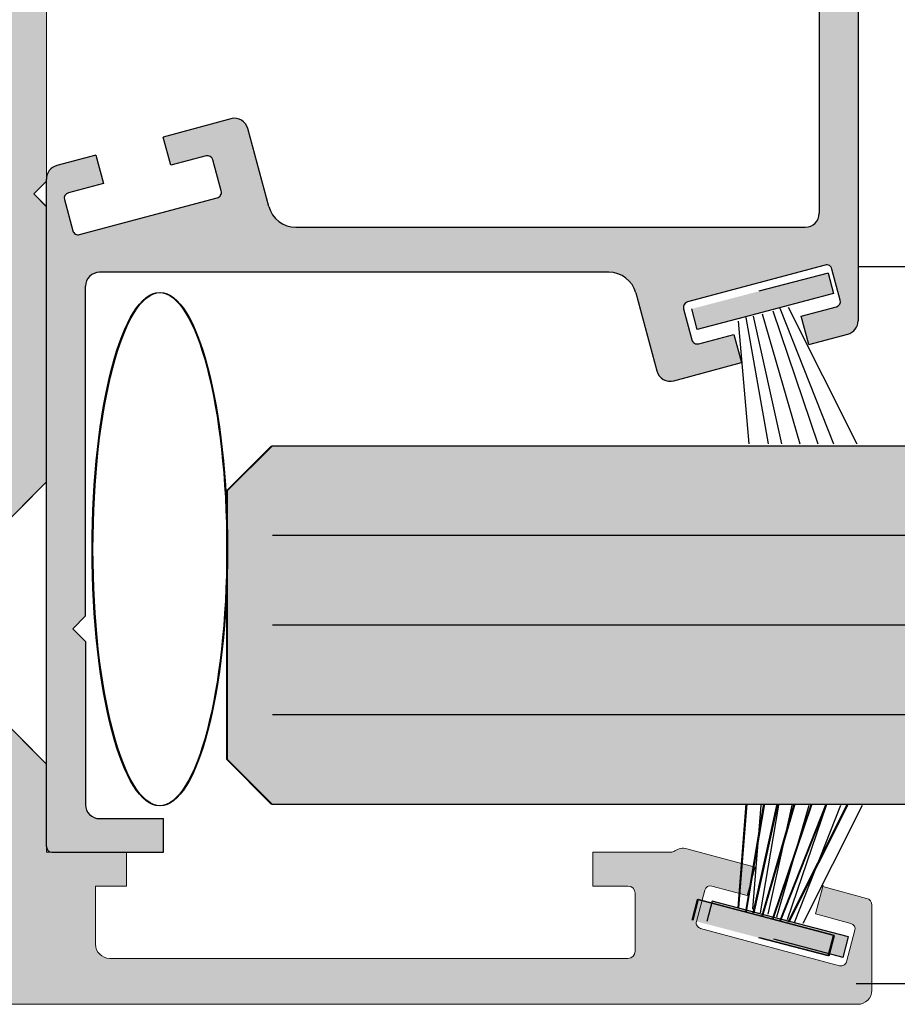
# Model space of a CAD drawing. Units: inches. Extents: x 138 to 1442, y 402 to 1055.
# Drawn here: x 1354 to 1355, y 674 to 676 of the extents above; entities that cross this region are included whole.
import ezdxf

# ---------------------------------------------------------------- set-up
doc = ezdxf.new("R2010")
doc.units = ezdxf.units.IN
doc.header["$LTSCALE"] = 0.125
doc.header["$MEASUREMENT"] = 0
doc.linetypes.add('CENTER2', pattern=[1.125, 0.75, -0.125, 0.125, -0.125])
doc.layers.get('Defpoints').update_dxf_attribs({"color": 30})
for name, color, linetype in [('01 Cut', 7, 'Continuous'), ('02 Med', 82, 'Continuous'), ('03 Lite', 161, 'Continuous'), ('1', 53, 'Continuous')]:
    doc.layers.add(name, color=color, linetype=linetype)

msp = doc.modelspace()

# ---------------------------------------------------------------- hatches: boundary and pattern name
at = {"layer": '02 Med', "transparency": 33554457}
h = msp.add_hatch(color=9, dxfattribs=at)
h.dxf.hatch_style = 1
edge = h.paths.add_edge_path()
edge.add_line((1353.01184321053, 675.1393383947882), (1353.029548259154, 675.1216333461646))
edge.add_line((1353.029548259154, 675.1216333461646), (1353.011843043397, 675.139338561921))
edge.add_line((1353.011843043397, 675.139338561921), (1353.011843043397, 676.0599386610193))
edge.add_line((1353.011843043397, 676.0599386610193), (1353.011843043397, 676.2492788218187))
edge.add_arc((1353.031528093397, 676.2492788218192), 0.0196850499996799, 135.0000000014039, 180.0000000013236, ccw=False)
edge.add_line((1353.017608661054, 676.2631982541616), (1353.19505390574, 676.4406434988476))
edge.add_arc((1353.208973338083, 676.4267240665046), 0.01968504999994764, 449.99999999933823, 494.999999999532, ccw=False)
edge.add_line((1353.208973338083, 676.4464091165046), (1355.005160808728, 676.4464091165046))
edge.add_arc((1355.005160808729, 676.4267240665047), 0.01968504999990728, 360, 450.00000000066177, ccw=False)
edge.add_line((1355.024845858728, 676.4267240665047), (1355.024845858728, 676.3088521644827))
edge.add_arc((1355.015003333728, 676.3088521644826), 0.009842525000067326, 285.0000000008243, 360.00000000066177, ccw=False)
edge.add_line((1355.01755076665, 676.2993450153892), (1354.954567740091, 676.2824687642857))
edge.add_line((1354.954567740091, 676.2824687642857), (1354.944378008403, 676.3204973606594))
edge.add_line((1354.944378008403, 676.3204973606594), (1354.993815183689, 676.3337440118532))
edge.add_arc((1354.991777237352, 676.3413497311279), 0.007874019999945445, 284.9999999991833, 375.0000000009956)
edge.add_line((1354.999382956626, 676.3433876774656), (1354.987664765185, 676.3871205632952))
edge.add_arc((1354.980059045911, 676.3850826169578), 0.007874020000055259, 374.9999999989692, 464.9999999991833)
edge.add_line((1354.978021099573, 676.3926883362325), (1354.784075258068, 676.3407207046257))
edge.add_arc((1354.786113204405, 676.333114985351), 0.007874019999945445, 464.9999999991833, 555.0000000009956)
edge.add_line((1354.778507485131, 676.3310770390134), (1354.790225676571, 676.2873441531838))
edge.add_arc((1354.797831395846, 676.2893820995214), 0.007874019999894481, 195.0000000009956, 285.0000000007814)
edge.add_line((1354.799869342184, 676.2817763802467), (1354.849306517469, 676.2950230314405))
edge.add_line((1354.849306517469, 676.2950230314405), (1354.860125834348, 676.2551880188494))
edge.add_line((1354.860125834348, 676.2551880188494), (1354.765651012032, 676.2298735665047))
edge.add_arc((1354.759442916113, 676.2475677581172), 0.01875166317318152, 233.1405175820929, 289.3336772789477, ccw=False)
edge.add_arc((1354.742790369148, 676.2253187729547), 0.009039085161312282, 413.2818810213247, 450.9482050469485)
edge.add_line((1354.742640785443, 676.2343566203349), (1354.633986791697, 676.2343566203349))
edge.add_line((1354.633986791697, 676.2343566203349), (1354.633986791697, 676.2817399821336))
edge.add_line((1354.633986791697, 676.2817399821336), (1354.683041941697, 676.2817399821336))
edge.add_arc((1354.683041941696, 676.2917399821335), 0.009999999999990905, 270.0000000013027, 360)
edge.add_line((1354.693041941696, 676.2917399821335), (1354.693041941697, 676.3725719458034))
edge.add_arc((1354.683041941697, 676.3725719458033), 0.009999999999990905, 360.0000000006514, 450.0000000013027)
edge.add_line((1354.683041941697, 676.3825719458034), (1353.960759991697, 676.3825719458034))
edge.add_arc((1353.960759991697, 676.3628868958034), 0.01968505000002096, 450, 540.0000000003308)
edge.add_line((1353.941074941697, 676.3628868958033), (1353.941074941697, 676.2817399821336))
edge.add_line((1353.941074941697, 676.2817399821336), (1353.984381941697, 676.2817399821336))
edge.add_line((1353.984381941697, 676.2817399821336), (1353.984381941697, 676.2344958621336))
edge.add_line((1353.984381941697, 676.2344958621336), (1353.872506823464, 676.2344958621336))
edge.add_line((1353.872506823464, 676.2344958621336), (1353.872506823464, 676.1119025083033))
edge.add_line((1353.872506823464, 676.1119025083033), (1353.754396523464, 675.9925305680317))
edge.add_line((1353.754396523464, 675.9925305680317), (1353.754396523464, 675.9327751519459))
edge.add_line((1353.754396523464, 675.9327751519459), (1353.736691474841, 675.915070103322))
edge.add_line((1353.736691474841, 675.915070103322), (1353.754396523464, 675.8973650546986))
edge.add_line((1353.754396523464, 675.8973650546986), (1353.754396523464, 675.8375734485751))
edge.add_line((1353.754396523464, 675.8375734485751), (1353.872506823464, 675.7182015083033))
edge.add_line((1353.872506823464, 675.7182015083033), (1353.872506823464, 675.3351122600582))
edge.add_line((1353.872506823464, 675.3351122600582), (1353.854853294647, 675.317458731241))
edge.add_line((1353.854853294647, 675.317458731241), (1353.872506823464, 675.2998052024241))
edge.add_line((1353.872506823464, 675.2998052024241), (1353.872506823464, 674.9163477887062))
edge.add_line((1353.872506823464, 674.9163477887062), (1353.754396523464, 674.7969758484344))
edge.add_line((1353.754396523464, 674.7969758484344), (1353.754396523464, 674.7376526966041))
edge.add_line((1353.754396523464, 674.7376526966041), (1353.736691474841, 674.7199476479805))
edge.add_line((1353.736691474841, 674.7199476479805), (1353.754396523464, 674.7022425993569))
edge.add_line((1353.754396523464, 674.7022425993569), (1353.754396523464, 674.6420187289777))
edge.add_line((1353.754396523464, 674.6420187289777), (1353.872506823464, 674.522646788706))
edge.add_line((1353.872506823464, 674.522646788706), (1353.872506823464, 674.4000534348759))
edge.add_line((1353.872506823464, 674.4000534348759), (1353.984381941697, 674.4000534348759))
edge.add_line((1353.984381941697, 674.4000534348759), (1353.984381941697, 674.3528093148759))
edge.add_line((1353.984381941697, 674.3528093148759), (1353.941074941697, 674.3528093148759))
edge.add_line((1353.941074941697, 674.3528093148759), (1353.941074941697, 674.2716624012062))
edge.add_arc((1353.960759991697, 674.2716624012062), 0.01968505000013465, 540, 630)
edge.add_line((1353.960759991697, 674.2519773512062), (1354.683041941697, 674.251977351206))
edge.add_arc((1354.683041941696, 674.261977351206), 0.009999999999990905, 270.0000000013027, 360)
edge.add_line((1354.693041941696, 674.261977351206), (1354.693041941697, 674.3428093148759))
edge.add_arc((1354.683041941697, 674.3428093148758), 0.009999999999990905, 360.0000000006514, 450.0000000013027)
edge.add_line((1354.683041941697, 674.3528093148759), (1354.633986791697, 674.3528093148759))
edge.add_line((1354.633986791697, 674.3528093148759), (1354.633986791697, 674.4000534348759))
edge.add_line((1354.633986791697, 674.4000534348759), (1354.742640785443, 674.4000534348759))
edge.add_arc((1354.742640785443, 674.410053434876), 0.01000000000010459, 270.0000000013027, 305.3476101661963)
edge.add_arc((1354.759814640417, 674.3858406064257), 0.0196850527406784, 434.99998302725703, 485.3475931912298, ccw=False)
edge.add_line((1354.764909512603, 674.4048549057505), (1354.860116810463, 674.3793441871753))
edge.add_line((1354.860116810463, 674.3793441871753), (1354.849297493584, 674.3395091745842))
edge.add_line((1354.849297493584, 674.3395091745842), (1354.799860318298, 674.3527558257781))
edge.add_arc((1354.797822371961, 674.3451501065032), 0.00787402000022392, 434.9999999996467, 524.9999999994326)
edge.add_line((1354.790216652686, 674.3471880528408), (1354.778498461245, 674.3034551670112))
edge.add_arc((1354.78610418052, 674.3014172206736), 0.007874019999894481, 524.9999999990044, 614.9999999987903)
edge.add_line((1354.784066234182, 674.2938115013991), (1354.978012075688, 674.2418438697923))
edge.add_arc((1354.980050022026, 674.249449589067), 0.007874020000063143, 254.9999999976204, 344.9999999990044)
edge.add_line((1354.9876557413, 674.2474116427294), (1354.999373932741, 674.2911445285592))
edge.add_arc((1354.991768213466, 674.2931824748969), 0.007874019999894481, 344.9999999990044, 434.9999999987903)
edge.add_line((1354.993806159804, 674.3007881941713), (1354.944368984518, 674.3140348453653))
edge.add_line((1354.944368984518, 674.3140348453653), (1354.954558716205, 674.3520634417389))
edge.add_line((1354.954558716205, 674.3520634417389), (1355.015634526284, 674.335698227751))
edge.add_arc((1355.013087093363, 674.3261910786575), 0.00984252500002888, 360.0000000013236, 435.0000000006255, ccw=False)
edge.add_line((1355.022929618363, 674.3261910786578), (1355.022929618363, 674.2076859887061))
edge.add_arc((1355.003244568363, 674.2076859887061), 0.01968505000013465, 270, 360, ccw=False)
edge.add_line((1355.003244568363, 674.1880009387061), (1352.519886371054, 674.1880009387062))
edge.add_arc((1352.519886371054, 674.2076859887061), 0.01968504999990728, 180, 270.00000000066177, ccw=False)
edge.add_line((1352.500201321054, 674.2076859887061), (1352.500201321054, 674.4059154060515))
edge.add_line((1352.500201321054, 674.4059154060515), (1352.608308375303, 674.4059154060515))
edge.add_arc((1352.608882213047, 674.3899683728827), 0.01595735431214266, 360.3111592706228, 452.06084107669204, ccw=False)
edge.add_line((1352.624839332044, 674.3900550329188), (1352.624839332044, 674.3821810129189))
edge.add_arc((1352.609091292044, 674.3821810129191), 0.01574804000006225, 269.99999999917276, 359.99999999917276, ccw=False)
edge.add_line((1352.609091292044, 674.3664329729189), (1352.583500727044, 674.3664329729188))
edge.add_arc((1352.583500727044, 674.3585589529189), 0.007874019999917437, 449.9999999983455, 540)
edge.add_line((1352.575626707044, 674.3585589529189), (1352.575626707044, 674.3132833379188))
edge.add_arc((1352.583500727044, 674.3132833379188), 0.00787402000014481, 540, 630)
edge.add_line((1352.583500727044, 674.3054093179188), (1352.784288237044, 674.3054093179187))
edge.add_arc((1352.784288237044, 674.3132833379187), 0.007874020000031123, 270, 360.0000000008272)
edge.add_line((1352.792162257044, 674.3132833379188), (1352.792162257044, 674.3585589529189))
edge.add_arc((1352.784288237044, 674.3585589529189), 0.00787402000014481, 360, 450)
edge.add_line((1352.784288237044, 674.3664329729189), (1352.758697672044, 674.3664329729188))
edge.add_arc((1352.758697672044, 674.3821810129189), 0.01574804000006225, 180, 269.99999999917276, ccw=False)
edge.add_line((1352.742949632044, 674.3821810129189), (1352.742949632044, 674.3900550329188))
edge.add_arc((1352.758697672044, 674.3900550329188), 0.01574803999983487, 450, 540, ccw=False)
edge.add_line((1352.758697672044, 674.4058030729187), (1352.992157993397, 674.4058030729188))
edge.add_arc((1352.992157993397, 674.4254881229188), 0.01968504999990728, 269.9999999993382, 360)
edge.add_line((1353.011843043397, 674.4254881229188), (1353.011843043397, 674.8539282975407))
edge.add_line((1353.011843043397, 674.8539282975407), (1353.029548092021, 674.8716333461646))
edge.add_line((1353.029548092021, 674.8716333461646), (1353.011843043397, 674.8893383947882))
edge.add_line((1353.011843043397, 674.8893383947882), (1353.01184308518, 674.9164282975407))
edge.add_line((1353.01184308518, 674.9164282975407), (1353.029548133804, 674.9341333461646))
edge.add_line((1353.029548133804, 674.9341333461646), (1353.01184308518, 674.9518383947882))
edge.add_line((1353.01184308518, 674.9518383947882), (1353.011843043397, 674.9789282139745))
edge.add_line((1353.011843043397, 674.9789282139745), (1353.029548175587, 674.9966333461646))
edge.add_line((1353.029548175587, 674.9966333461646), (1353.011843126963, 675.0143383947882))
edge.add_line((1353.011843126963, 675.0143383947882), (1353.011843043397, 675.1039281304082))
edge.add_line((1353.011843043397, 675.1039281304082), (1353.029548259154, 675.1216333461646))
edge.add_line((1353.029548259154, 675.1216333461646), (1353.01184321053, 675.1393383947882))
edge = h.paths.add_edge_path(flags=16)
edge.add_line((1353.314992813397, 676.3873539665046), (1353.809514663465, 676.3873539665046))
edge.add_line((1353.809514663465, 676.3873539665046), (1353.314992813397, 676.3873539665047))
edge.add_arc((1353.314992813397, 676.3834169565048), 0.003937009999958718, 450, 540)
edge.add_line((1353.311055803397, 676.3834169565048), (1353.311055803397, 676.3204247965048))
edge.add_line((1353.311055803397, 676.3204247965048), (1353.389796003397, 676.3204247965048))
edge.add_line((1353.389796003397, 676.3204247965048), (1353.389796003397, 676.2810546965047))
edge.add_line((1353.389796003397, 676.2810546965047), (1353.199008493397, 676.2810546965047))
edge.add_arc((1353.199008493397, 676.2710546965047), 0.009999999999990905, 449.9999999986973, 540)
edge.add_line((1353.189008493397, 676.2710546965047), (1353.189008493397, 676.0118896501724))
edge.add_arc((1353.208693543397, 676.0118896501724), 0.01968505000013465, 540, 671.8103148955886)
edge.add_arc((1353.295307763397, 675.9150520083033), 0.1102362799999093, 390.35668762967447, 491.8103148957062, ccw=False)
edge.add_line((1353.390430203575, 675.970763396752), (1353.349663443499, 675.9468870874168))
edge.add_arc((1353.295307763397, 675.9150520083034), 0.06299215999989369, 390.3566876296002, 689.7792737011266)
edge.add_line((1353.349738834169, 675.8833460032552), (1353.390562137248, 675.8595664994691))
edge.add_arc((1353.295307763397, 675.9150520083034), 0.11023628000014, 228.1896851042451, 329.7792737013392, ccw=False)
edge.add_arc((1353.208693543397, 675.8182143664342), 0.01968504999982873, 408.1896851049048, 540)
edge.add_line((1353.189008493397, 675.8182143664342), (1353.189008493397, 675.5334080445148))
edge.add_line((1353.189008493397, 675.5334080445148), (1353.189008493397, 674.8190091821334))
edge.add_arc((1353.208693543397, 674.8190091821334), 0.01968505000013465, 540, 670.0093431310426)
edge.add_arc((1353.29222159291, 674.7194972887063), 0.1102362799996829, 390.22072629851607, 490.0093431307318, ccw=False)
edge.add_line((1353.387475966761, 674.7749827975401), (1353.346652663682, 674.7512032937541))
edge.add_arc((1353.29222159291, 674.7194972887062), 0.06299215999986503, 390.2207262985012, 689.6433123700276)
edge.add_line((1353.346577273012, 674.6876622095924), (1353.387344033088, 674.6637859002574))
edge.add_arc((1353.29222159291, 674.7194972887061), 0.1102362800001598, 237.9759703551712, 329.6433123703852, ccw=False)
edge.add_arc((1353.223327574461, 674.6093466363661), 0.01968504999975114, 417.9759703545521, 449.9999999993383)
edge.add_line((1353.223327574462, 674.6290316863659), (1353.192945503397, 674.6290316863658))
edge.add_arc((1353.192945503397, 674.6250946763658), 0.003937009999958718, 450, 539.9999999983455)
edge.add_line((1353.189008493397, 674.625094676366), (1353.189008493397, 674.368276621206))
edge.add_arc((1353.199008493397, 674.368276621206), 0.009999999999990905, 540, 630)
edge.add_line((1353.199008493397, 674.358276621206), (1353.389796003397, 674.358276621206))
edge.add_line((1353.389796003397, 674.358276621206), (1353.389796003397, 674.3189065212061))
edge.add_line((1353.389796003397, 674.3189065212061), (1353.311055803397, 674.3189065212061))
edge.add_line((1353.311055803397, 674.3189065212061), (1353.311055803397, 674.2559143612061))
edge.add_arc((1353.314992813397, 674.2559143612061), 0.003937009999845031, 540, 630)
edge.add_line((1353.314992813397, 674.2519773512062), (1353.809514663465, 674.251977351206))
edge.add_arc((1353.809514663465, 674.2559143612061), 0.003937010000072405, 270, 360)
edge.add_line((1353.813451673465, 674.2559143612061), (1353.813451673464, 674.3189065212061))
edge.add_line((1353.813451673464, 674.3189065212061), (1353.734711473464, 674.3189065212061))
edge.add_line((1353.734711473464, 674.3189065212061), (1353.734711473464, 674.358276621206))
edge.add_line((1353.734711473464, 674.358276621206), (1353.813451673464, 674.358276621206))
edge.add_line((1353.813451673464, 674.358276621206), (1353.813451673464, 674.4983689227424))
edge.add_line((1353.813451673464, 674.4983689227424), (1353.695341373465, 674.617740863014))
edge.add_line((1353.695341373465, 674.617740863014), (1353.695341373465, 674.8212537143984))
edge.add_line((1353.695341373465, 674.8212537143984), (1353.807759806256, 674.9348729876083))
edge.add_arc((1353.793766623464, 674.9487182766582), 0.01968505000030666, 315.3043847934858, 359.9999999993382)
edge.add_line((1353.813451673465, 674.9487182766579), (1353.813451673464, 675.6858310203515))
edge.add_arc((1353.793766623465, 675.6858310203515), 0.01968504999990728, 360, 404.6956152062741)
edge.add_line((1353.807759806256, 675.6996763094011), (1353.695341373465, 675.8132955826109))
edge.add_line((1353.695341373465, 675.8132955826109), (1353.695341373465, 676.0168084339955))
edge.add_line((1353.695341373465, 676.0168084339955), (1353.813451673464, 676.136180374267))
edge.add_line((1353.813451673464, 676.136180374267), (1353.813451673464, 676.2810546965047))
edge.add_line((1353.813451673464, 676.2810546965047), (1353.734711473464, 676.2810546965047))
edge.add_line((1353.734711473464, 676.2810546965047), (1353.734711473464, 676.3204247965048))
edge.add_line((1353.734711473464, 676.3204247965048), (1353.813451673464, 676.3204247965048))
edge.add_line((1353.813451673464, 676.3204247965048), (1353.813451673464, 676.3834169565048))
edge.add_arc((1353.809514663465, 676.3834169565048), 0.003937009999845031, 360, 450)
edge.add_line((1353.809514663465, 676.3873539665047), (1353.314992813397, 676.3873539665046))
h = msp.add_hatch(color=9, dxfattribs=at)
h.dxf.hatch_style = 1
h.paths.add_polyline_path([(1353.872506823465, 675.3381945253846, -0.339454258863868), (1353.886938471865, 675.3570022157522), (1353.941541818697, 675.3716331384396), (1353.952109242498, 675.3321949759063), (1353.903209247543, 675.3190922617481, 0.4142135623722989), (1353.897701973574, 675.3095533834229), (1353.909292836099, 675.2662956955771, 0.4142135623736504), (1353.918831714424, 675.2607884216083), (1354.110670156174, 675.3121913771523, 0.4142135623739724), (1354.116177430142, 675.3217302554776), (1354.104586567618, 675.3649879433233, 0.4142135623735503), (1354.095047689293, 675.3704952172922), (1354.046147694337, 675.3573925031337), (1354.035445939276, 675.3967946717148), (1354.129618722418, 675.422269839973, -0.414213561682265), (1354.153465918186, 675.408501655039), (1354.182561159204, 675.299916737304, 0.3394542588633696), (1354.220176539939, 675.2710534405027), (1354.681175769035, 675.2710534405026), (1354.930065305022, 675.2710534405028, 0.414213562372935), (1354.949536458868, 675.2905245943489), (1354.949536458868, 675.7064449160224), (1354.949536458868, 675.7494412596247), (1354.967243117362, 675.7671479181181), (1354.949536458868, 675.7848545766117), (1354.949536458868, 676.1877737486295, 0.4142135623730949), (1354.930065305022, 676.2072449024756), (1354.840887420407, 676.2072449024756), (1354.840887420407, 676.2539756717065), (1354.984258011349, 676.2539756717064, -0.4142135623731552), (1355.003729165195, 676.2345045178603), (1355.003729165195, 675.1408527430589, -0.3394542588636952), (1354.989297516794, 675.1220450526912), (1354.93508209737, 675.1075180748394), (1354.924514673569, 675.1469562373728), (1354.973414668525, 675.160058951531, 0.4142135623734645), (1354.978921942493, 675.1695978298562), (1354.967331079969, 675.2128555177019, 0.4142135623735386), (1354.957792201644, 675.2183627916708), (1354.765953759893, 675.1669598361266, 0.4142135623726237), (1354.760446485925, 675.1574209578014), (1354.772037348449, 675.1141632699558, 0.4142135623733578), (1354.781576226774, 675.108655995987), (1354.83047622173, 675.1217587101453), (1354.841177976791, 675.0823565415642), (1354.747005193694, 675.0571230203842, -0.4142135623733262), (1354.723157997881, 675.0708912053063), (1354.694062756864, 675.1794761230414, 0.3394542588633697), (1354.656447376128, 675.2083394198427), (1354.195448147032, 675.2083394198427), (1354.110442827795, 675.2083394198427), (1353.946558611045, 675.2083394198427, 0.4142135623730951), (1353.927087457199, 675.1888682659966), (1353.927087457199, 674.729238375656), (1353.909380798705, 674.7115317171626), (1353.927087457199, 674.6938250586692), (1353.927087457199, 674.5311676678593), (1353.927087457199, 674.4662553579528, 0.4142135623730952), (1353.946558611045, 674.4467842041067), (1354.035612217092, 674.4467842041067), (1354.035612217092, 674.4000534348759), (1353.880295285003, 674.4000534348759, -0.4142135623730952), (1353.872506823465, 674.4078418964143)])
at = {"layer": '03 Lite', "lineweight": -3}
for points in [[(1354.969642738071, 675.1786372923018), (1354.962138460758, 675.2072247530816), (1354.772063060622, 675.1573295027085), (1354.779567337935, 675.1287420419287), (1354.853558510998, 675.1481649030832)], [(1354.969642738071, 674.2839671294953), (1354.962138460758, 674.2553796687155), (1354.772063060622, 674.3052749190886), (1354.779567337935, 674.3338623798684), (1354.853558510998, 674.3144395187139)], [(1354.970853703766, 674.2839671294953), (1354.963349426453, 674.2553796687155), (1354.773274026316, 674.3052749190886), (1354.78077830363, 674.3338623798684), (1354.854769476693, 674.3144395187139)], [(1354.990380702684, 674.2819313341494), (1354.982876425371, 674.2533438733695), (1354.792801025235, 674.3032391237426), (1354.800305302548, 674.3318265845224), (1354.874296475611, 674.312403723368)]]:
    msp.add_hatch(color=256, dxfattribs=at).paths.add_polyline_path(points)
at = {"layer": '1', "transparency": 33554687}
h = msp.add_hatch(color=256, dxfattribs=at)
h.dxf.hatch_style = 1
h.set_gradient(color1=(0, 135, 199), color2=(0, 135, 199), rotation=90.00000000000003, tint=1, name='CYLINDER')
h.paths.add_polyline_path([(1354.125007014117, 674.9039851728611), (1354.187507014116, 674.9664851728603), (1359.607184994224, 674.9664851728575), (1359.607184994224, 674.8414851728577), (1359.607184994224, 674.792788566369), (1359.699055067633, 674.7788361468444), (1359.495239640207, 674.6541341988706), (1359.607184994224, 674.637868815733), (1359.607184994224, 674.5914851728577), (1359.607184994224, 674.4664851728576), (1354.187507014116, 674.4664851728603), (1354.125007014117, 674.5289851728597)])

# ---------------------------------------------------------------- linework, layer by layer
at = {"linetype": 'Continuous', "lineweight": -3}
for p, q in [((1355.003729165195, 676.2345045178603), (1355.003729165195, 675.1408527430589)), ((1353.872506823465, 674.4078418964143), (1353.872506823465, 675.3381945253846)), ((1353.946558611045, 674.4467842041067), (1354.035612217092, 674.4467842041067)), ((1354.035612217092, 674.4000534348759), (1354.035612217092, 674.4467842041067)), ((1353.880295285003, 674.4000534348759), (1354.035612217092, 674.4000534348759))]:
    msp.add_line(p, q, dxfattribs=at)
at = {"linetype": 'ByBlock', "lineweight": 9}
for p, q in [((1353.872506823465, 675.6835382586839), (1353.872506823465, 675.3351122600584)), ((1353.872558343271, 675.3351637798648), (1353.854853294648, 675.3174587312412)), ((1353.854853294648, 675.3174587312412), (1353.872506823465, 675.3351122600586)), ((1353.854853294648, 675.3174587312412), (1353.872558343271, 675.2997536826176)), ((1353.872506823465, 675.2998052024241), (1353.854853294648, 675.3174587312412)), ((1353.872506823465, 675.2998052024241), (1353.872506823465, 674.9510110383253)), ((1353.872506823465, 674.9510110383253), (1353.872506823465, 674.9163477887059)), ((1353.872506823464, 674.9510110383253), (1353.872506823464, 674.9163477887059)), ((1353.872506823465, 674.9163477887062), (1353.754396523465, 674.7969758484344)), ((1353.754396523465, 674.6420187289777), (1353.872506823465, 674.522646788706)), ((1353.872506823465, 674.522646788706), (1353.872506823465, 674.4000534348759)), ((1353.872506823465, 674.4000534348759), (1353.984381941697, 674.4000534348759)), ((1353.984381941697, 674.4000534348759), (1353.984381941697, 674.3528093148759)), ((1354.633986791697, 674.4000534348759), (1354.633986791697, 674.3528093148759)), ((1354.742640785443, 674.4000534348759), (1354.633986791697, 674.4000534348759)), ((1354.764909512603, 674.4048549057504), (1354.860116810463, 674.3793441871753)), ((1354.849297493584, 674.3395091745842), (1354.860116810463, 674.3793441871755)), ((1354.955052494471, 674.3539062473126), (1354.944368984518, 674.3140348453653)), ((1353.941074941697, 674.3528093148759), (1353.941074941697, 674.2716624012062)), ((1353.941074941697, 674.3528093148759), (1353.984381941697, 674.3528093148759)), ((1354.683041941697, 674.3528093148759), (1354.633986791697, 674.3528093148759)), ((1354.693041941697, 674.3428093148759), (1354.693041941697, 674.261977351206)), ((1354.778498461246, 674.3034551670112), (1354.790216652686, 674.3471880528409)), ((1354.799860318298, 674.3527558257781), (1354.849297493584, 674.3395091745842)), ((1354.954558716206, 674.3520634417389), (1355.015634526285, 674.335698227751)), ((1355.022929618363, 674.2076859887061), (1355.022929618363, 674.3261910786578)), ((1354.944368984518, 674.3140348453653), (1354.993806159804, 674.3007881941714)), ((1354.978012075688, 674.2418438697923), (1354.784066234183, 674.293811501399)), ((1354.999373932741, 674.2911445285592), (1354.9876557413, 674.2474116427295)), ((1354.683041941697, 674.251977351206), (1353.960759991697, 674.251977351206)), ((1353.900881768363, 674.1880009387062), (1352.978085108432, 674.1880009387062)), ((1353.900881768363, 674.1880009387062), (1353.983343613363, 674.1880009387062)), ((1353.979870348131, 674.1880009387062), (1355.003244568363, 674.1880009387062))]:
    msp.add_line(p, q, dxfattribs=at)
at = {"linetype": 'CENTER2', "lineweight": -3}
for p, q in [((1354.046147694337, 675.3573925031337), (1354.035445939276, 675.3967946717148)), ((1354.83047622173, 675.1217587101453), (1354.841177976791, 675.0823565415641))]:
    msp.add_line(p, q, dxfattribs=at)
at = {"linetype": 'CENTER2'}
for p, q in [((1354.962138460751, 675.2072247530816), (1354.969642738064, 675.1786372923018)), ((1354.779567337928, 675.1287420419287), (1354.772063060615, 675.1573295027085)), ((1354.779567337928, 674.3338623798684), (1354.772063060615, 674.3052749190886)), ((1354.780778303622, 674.3338623798684), (1354.773274026309, 674.3052749190886)), ((1354.800305302541, 674.3318265845224), (1354.792801025227, 674.3032391237426)), ((1354.962138460751, 674.2553796687155), (1354.969642738064, 674.2839671294953)), ((1354.963349426445, 674.2553796687155), (1354.970853703759, 674.2839671294953)), ((1354.982876425364, 674.2533438733695), (1354.990380702677, 674.2819313341494))]:
    msp.add_line(p, q, dxfattribs=at)
at = {"lineweight": -3}
msp.add_line((1353.927087457199, 674.729238375656), (1353.927087457199, 675.1888682659966), dxfattribs=at)
for p, q in [((1354.123796048422, 674.9039851728603), (1354.186296048422, 674.9664851728603)), ((1354.125007014116, 674.9039851728603), (1354.187507014116, 674.9664851728603)), ((1354.187507014116, 674.9664851728603), (1359.607184994224, 674.9664851728575)), ((1354.123796048422, 674.5289851728603), (1354.123796048422, 674.9039851728603)), ((1354.125007014116, 674.5289851728603), (1354.125007014116, 674.9039851728603)), ((1354.186296048422, 674.4664851728603), (1354.123796048422, 674.5289851728603)), ((1354.187507014116, 674.4664851728603), (1354.125007014116, 674.5289851728603)), ((1359.607184994224, 674.4664851728576), (1354.187507014116, 674.4664851728603))]:
    msp.add_line(p, q)
at = {"linetype": 'ByBlock', "lineweight": 9}
msp.add_lwpolyline([(1353.872506823464, 675.7182015083033), (1353.872506823464, 675.3351122600582), (1353.854853294647, 675.317458731241), (1353.872506823464, 675.2998052024241), (1353.872506823464, 674.9163477887062), (1353.754396523464, 674.7969758484344)], dxfattribs=at)
msp.add_lwpolyline([(1353.754396523464, 674.6420187289777), (1353.872506823464, 674.522646788706), (1353.872506823464, 674.4000534348759), (1353.984381941697, 674.4000534348759), (1353.984381941697, 674.3528093148759), (1353.941074941697, 674.3528093148759), (1353.941074941697, 674.2716624012062, 0.4142135623730284), (1353.960759991697, 674.2519773512062), (1354.683041941697, 674.251977351206, 0.414213562373095), (1354.693041941696, 674.261977351206), (1354.693041941697, 674.3428093148759, 0.414213562373095), (1354.683041941697, 674.3528093148759), (1354.633986791697, 674.3528093148759), (1354.633986791697, 674.4000534348759), (1354.742640785443, 674.4000534348759, 0.155467751346045), (1354.74842614142, 674.401896863524, -0.2232864798930543), (1354.764909512603, 674.4048549057505), (1354.860116810463, 674.3793441871753), (1354.849297493584, 674.3395091745842), (1354.799860318298, 674.3527558257781, 0.4142135623729579), (1354.790216652686, 674.3471880528408), (1354.778498461245, 674.3034551670112, 0.4142135623734429), (1354.784066234182, 674.2938115013991), (1354.978012075688, 674.2418438697923, 0.4142135623732323), (1354.9876557413, 674.2474116427294), (1354.999373932741, 674.2911445285592, 0.4142135623730303), (1354.993806159804, 674.3007881941713), (1354.944368984518, 674.3140348453653), (1354.954558716205, 674.3520634417389), (1355.015634526284, 674.335698227751, -0.3394542588633393), (1355.022929618363, 674.3261910786578), (1355.022929618363, 674.2076859887061, -0.414213562373095), (1355.003244568363, 674.1880009387061), (1352.519886371054, 674.1880009387062, -0.414213562373095)], format="xyb", dxfattribs=at)
at = {"linetype": 'Continuous', "lineweight": -3}
for centre, radius, start, end in [((1353.891977977311, 675.3381945253846), 0.01947115384615378, 104.9999999999944, 180), ((1353.946558611045, 675.1888682659966), 0.01947115384615378, 90, 180), ((1354.984258011349, 675.1408527430589), 0.01947115384615378, 284.9999999999944, 0), ((1353.946558611045, 674.4662553579528), 0.01947115384615378, 180.0000000000651, 270), ((1353.880295285003, 674.4078418964143), 0.007788461538461515, 180.0000000000065, 270)]:
    msp.add_arc(centre, radius, start, end, dxfattribs=at)
at = {"linetype": 'ByBlock', "lineweight": 9}
for centre, radius, start, end in [((1354.742640785443, 674.4100534348759), 0.01, 270, 305.3476101648613), ((1354.759814715997, 674.3858400816584), 0.01968554006718027, 75.00059082116495, 125.3889564700497), ((1354.759814646759, 674.3858406075638), 0.01968505, 75.00000000000556, 125.3476101639947), ((1354.797822371961, 674.3451501065033), 0.00787402, 75.00000000000556, 164.9999999999802), ((1354.683041941697, 674.3428093148759), 0.01, 0, 90), ((1355.013087093363, 674.3261910786578), 0.009842525, 1.302755197527456e-11, 75.00000000000556), ((1354.78610418052, 674.3014172206738), 0.00787402, 164.9999999999349, 255.0000000000056), ((1354.991768213466, 674.2931824748966), 0.00787402, 345.0000000000173, 75.00000000000556), ((1353.960759991697, 674.2716624012062), 0.01968505, 180.000000000013, 270), ((1354.683041941697, 674.261977351206), 0.01, 270, 0), ((1354.980050022026, 674.2494495890669), 0.00787402, 255.0000000000056, 345.0000000000308), ((1355.003244568363, 674.2076859887061), 0.01968505, 270, 0)]:
    msp.add_arc(centre, radius, start, end, dxfattribs=at)
at = {"layer": '01 Cut', "linetype": 'Continuous', "lineweight": -3}
for p, q in [((1354.949536458868, 675.7064449160224), (1354.949536458868, 675.2905245943489)), ((1354.129618722373, 675.422269839961), (1354.035445939276, 675.3967946717148)), ((1354.182561159204, 675.2999167373039), (1354.153465918186, 675.4085016550389)), ((1353.941541818697, 675.3716331384396), (1353.886938471865, 675.3570022157521)), ((1353.941541818697, 675.3716331384396), (1353.952109242498, 675.3321949759063)), ((1354.095047689293, 675.370495217292), (1354.046147694337, 675.3573925031337)), ((1354.116177430143, 675.3217302554776), (1354.104586567618, 675.3649879433233)), ((1353.952109242498, 675.3321949759063), (1353.903209247543, 675.319092261748)), ((1353.897701973574, 675.3095533834228), (1353.909292836099, 675.2662956955771)), ((1353.918831714424, 675.2607884216083), (1354.110670156174, 675.3121913771524)), ((1354.220176539939, 675.2710534405026), (1354.681175769035, 675.2710534405026)), ((1354.647070560927, 675.2710534405026), (1354.930065305022, 675.2710534405026)), ((1354.957792201644, 675.2183627916709), (1354.765953759893, 675.1669598361266)), ((1354.229553355141, 675.2083394198427), (1353.946558611045, 675.2083394198427)), ((1354.229553355141, 675.2083394198427), (1354.110442827795, 675.2083394198427)), ((1354.656447376128, 675.2083394198427), (1354.195448147032, 675.2083394198427)), ((1354.978921942493, 675.1695978298563), (1354.967331079969, 675.2128555177019)), ((1354.694062756864, 675.1794761230415), (1354.723157997881, 675.0708912053063)), ((1354.760446485925, 675.1574209578014), (1354.772037348449, 675.1141632699557)), ((1354.924514673569, 675.1469562373728), (1354.973414668525, 675.160058951531)), ((1354.93508209737, 675.1075180748394), (1354.924514673569, 675.1469562373728)), ((1354.781576226774, 675.108655995987), (1354.83047622173, 675.1217587101453)), ((1354.93508209737, 675.1075180748394), (1354.989297516794, 675.1220450526912)), ((1354.747005193694, 675.0571230203843), (1354.841177976791, 675.0823565415642)), ((1353.927087457199, 674.729238375656), (1353.909380798705, 674.7115317171626)), ((1353.909380798705, 674.7115317171626), (1353.927087457199, 674.729238375656)), ((1353.909380798705, 674.7115317171626), (1353.927087457199, 674.6938250586692)), ((1353.927087457199, 674.6938250586692), (1353.909380798705, 674.7115317171626)), ((1353.927087457199, 674.6938250586692), (1353.927087457199, 674.5311676678593)), ((1353.927087457199, 674.572817433824), (1353.927087457199, 674.4662553579528))]:
    msp.add_line(p, q, dxfattribs=at)
for centre, radius, start, end in [((1354.134658227819, 675.4034621495935), 0.01947115384615378, 15.0000000000265, 104.9999999999944), ((1354.134658227819, 675.4034621495935), 0.01947115384615378, 15.0000000000265, 104.9999999999944), ((1354.097063491471, 675.3629721411451), 0.007788461538461515, 15.00000000000627, 104.9999999999944), ((1353.905225049721, 675.311569185601), 0.007788461538461515, 104.9999999999944, 194.9999999999774), ((1354.108654353995, 675.3197144532994), 0.007788461538461515, 284.9999999999944, 15.00000000000627), ((1354.220176539939, 675.309995748195), 0.03894230769230757, 194.9999999999945, 270), ((1354.930065305022, 675.2905245943489), 0.01947115384615378, 270, 0), ((1353.916815912246, 675.2683114977553), 0.007788461538461515, 194.9999999999892, 284.9999999999944), ((1354.959808003822, 675.2108397155237), 0.007788461538461515, 14.9999999999774, 104.9999999999944), ((1354.656447376128, 675.1693971121504), 0.03894230769230757, 14.99999999999446, 90), ((1354.767969562072, 675.1594367599795), 0.007788461538461515, 104.9999999999944, 194.9999999999774), ((1354.971398866346, 675.1675820276781), 0.007788461538461515, 284.9999999999944, 14.9999999999774), ((1354.779560424596, 675.1161790721341), 0.007788461538461515, 194.9999999999892, 284.9999999999944), ((1354.741965688248, 675.0759307107519), 0.01947115384615378, 194.9999999999945, 284.9999999999944), ((1354.741965688248, 675.0759307107519), 0.01947115384615378, 194.9999999999945, 284.9999999999944)]:
    msp.add_arc(centre, radius, start, end, dxfattribs=at)
at = {"layer": '03 Lite', "linetype": 'CENTER2'}
for p, q in [((1354.962138460751, 675.2072247530816), (1354.772063060615, 675.1573295027085)), ((1354.962138460751, 674.2553796687155), (1354.772063060615, 674.3052749190886)), ((1354.963349426445, 674.2553796687155), (1354.773274026309, 674.3052749190886)), ((1354.982876425364, 674.2533438733695), (1354.792801025227, 674.3032391237426))]:
    msp.add_line(p, q, dxfattribs=at)
at = {"layer": '03 Lite'}
for p, q in [((1355.004940130889, 675.2164851728602), (1359.607184994224, 675.2164851728575)), ((1359.607184994224, 674.2164851728576), (1355.001077315045, 674.2164851728603))]:
    msp.add_line(p, q, dxfattribs=at)
at = {"layer": '03 Lite', "lineweight": -3}
for p, q in [((1354.969642738064, 675.1786372923018), (1354.853558510991, 675.1481649030832)), ((1354.869929250051, 675.1506353646621), (1354.922333811382, 674.9691743271947)), ((1354.884716660226, 675.1545816775217), (1354.94755389753, 674.9691743271947)), ((1354.894574548745, 675.158527990385), (1354.96937694299, 674.9691743271947)), ((1354.906404534626, 675.1595148280178), (1355.002056419943, 674.9691743271944)), ((1354.853558510991, 675.1481649030832), (1354.779567337928, 675.1287420419287)), ((1354.836469699561, 675.1399894659664), (1354.851601948588, 674.9691743271947)), ((1354.847099966644, 675.1452733883964), (1354.878178983672, 674.9691743271947)), ((1354.857576385313, 675.1470042850344), (1354.896923912566, 674.9691743271947)), ((1354.836469699561, 674.3226149558307), (1354.847910407787, 674.4674054476245)), ((1354.837680665256, 674.3226149558307), (1354.849121373481, 674.4674054476245)), ((1354.847099966644, 674.3173310334007), (1354.872598366155, 674.4674054476245)), ((1354.848310932339, 674.3173310334007), (1354.87380933185, 674.4674054476245)), ((1354.857207664174, 674.3205791604847), (1354.8686483724, 674.4653696522786)), ((1354.857576385313, 674.3156001367627), (1354.891165571741, 674.4674054476245)), ((1354.858787351008, 674.3156001367627), (1354.892376537435, 674.4674054476245)), ((1354.867837931257, 674.3152952380548), (1354.893336330768, 674.4653696522786)), ((1354.869929250051, 674.311969057135), (1354.914818092153, 674.4674054476245)), ((1354.871140215746, 674.311969057135), (1354.916029057847, 674.4674054476245)), ((1354.878314349926, 674.3135643414167), (1354.911903536354, 674.4653696522786)), ((1354.884716660226, 674.3080227442754), (1354.93873376761, 674.4674054476245)), ((1354.885927625921, 674.3080227442754), (1354.939944733305, 674.4674054476245)), ((1354.890667214664, 674.3099332617891), (1354.935556056766, 674.4653696522786)), ((1354.894574548745, 674.3040764314121), (1354.959096149524, 674.4674054476245)), ((1354.89578551444, 674.3040764314121), (1354.960307115218, 674.4674054476245)), ((1354.905454624839, 674.3059869489294), (1354.959471732223, 674.4653696522786)), ((1354.906404534626, 674.3030895937793), (1354.988978244055, 674.4674054476245)), ((1354.90761550032, 674.3030895937793), (1354.99018920975, 674.4674054476245)), ((1354.915312513358, 674.3020406360662), (1354.979834114137, 674.4653696522786)), ((1354.927142499239, 674.3010537984334), (1355.009716208668, 674.4653696522786)), ((1354.853558510991, 674.3144395187139), (1354.779567337928, 674.3338623798684)), ((1354.854769476686, 674.3144395187139), (1354.780778303622, 674.3338623798684)), ((1354.874296475604, 674.312403723368), (1354.800305302541, 674.3318265845224)), ((1354.969642738064, 674.2839671294953), (1354.853558510991, 674.3144395187139)), ((1354.970853703759, 674.2839671294953), (1354.854769476686, 674.3144395187139)), ((1354.990380702677, 674.2819313341494), (1354.874296475604, 674.312403723368))]:
    msp.add_line(p, q, dxfattribs=at)
for centre in [(1354.030100638566, 674.8223659558525), (1354.031311604261, 674.8223659558525)]:
    msp.add_ellipse(centre, major_axis=(-1.75145497235674e-16, -0.3575428796237762), ratio=0.2623597949335931, dxfattribs=at)
at = {"layer": 'Defpoints'}
for p, q in [((1359.607184994224, 674.8414851728577), (1354.187507014116, 674.8414851728603)), ((1359.59714735392, 674.7164851728577), (1354.187507014116, 674.7164851728604)), ((1359.607184994224, 674.5914851728577), (1354.187507014116, 674.5914851728603))]:
    msp.add_line(p, q, dxfattribs=at)

doc.saveas('drawing.dxf')
